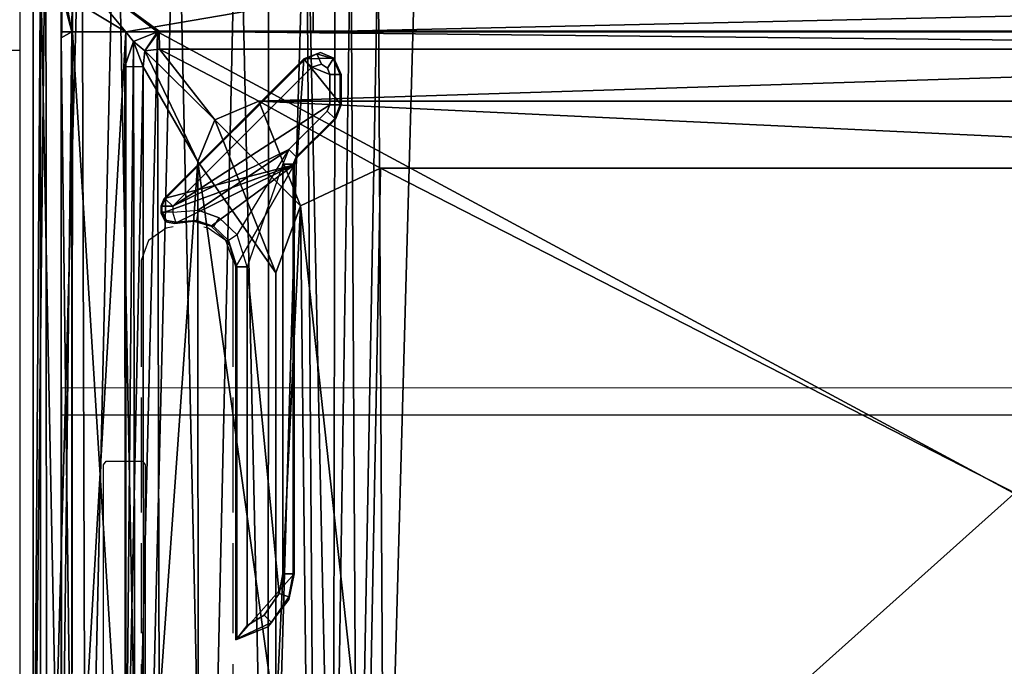
# Model space of a CAD drawing. Units: inches. Extents: x -154 to 231, y -17 to 235.
# Drawn here: x 39 to 51, y 8 to 15 of the extents above; entities that cross this region are included whole.
import ezdxf

# ---------------------------------------------------------------- set-up
doc = ezdxf.new("R2010")
doc.units = ezdxf.units.IN
doc.header["$MEASUREMENT"] = 0
for name, color, linetype in [('CART', 3, 'Continuous'), ('STORAGE', 4, 'Continuous'), ('TILE-HARDWARE', 3, 'Continuous'), ('WKSURF', 6, 'Continuous'), ('WKSURF-SUPPORT', 6, 'Continuous')]:
    doc.layers.add(name, color=color, linetype=linetype)

# ---------------------------------------------------------------- blocks, each defined once
blk = doc.blocks.new('SA781830')
at = {"layer": 'CART'}
for p, q in [((11.503, -14.366, 5.209), (11.503, -1.822, 5.209)), ((11.753, -1.822, 4.967), (11.753, -14.366, 4.967)), ((11.838, -14.822, 2.553), (11.838, -1.822, 2.553)), ((10.734, -2.41, 5.209), (10.734, -13.49, 5.209)), ((11.504, -13.418, 5.209), (11.504, -2.482, 5.209)), ((10.523, -2.765, 5.081), (10.524, -13.074, 5.079)), ((10.741, -2.763, 5.209), (10.743, -13.076, 5.209)), ((10.734, -13.49, 37.194), (10.734, -3.285, 37.194)), ((11.379, -13.49, 37.194), (11.379, -3.285, 37.194)), ((11.504, -3.357, 37.121), (11.504, -13.418, 37.121)), ((8.94, -5.234, 4.021), (8.94, -10.61, 4.021)), ((8.94, -10.61, 4.021), (8.648, -11.413, 4.016)), ((9.874, -11.94, 4.354), (8.94, -10.61, 4.021)), ((8.648, -11.413, 4.016), (7.69, -11.86, 4.021)), ((7.69, -11.86, 4.021), (-7.69, -11.86, 4.021)), ((9.144, -12.663, 4.354), (7.69, -11.86, 4.021)), ((9.874, -11.94, 4.354), (10.524, -13.074, 5.079)), ((10.33, -13.285, 5.088), (9.144, -12.663, 4.354)), ((10.505, -13.262, 5.137), (10.524, -13.074, 5.079)), ((10.524, -13.074, 5.079), (10.743, -13.076, 5.209)), ((10.743, -13.076, 5.209), (10.639, -13.376, 5.209)), ((10.33, -13.285, 5.088), (-10.33, -13.285, 5.088)), ((10.33, -13.285, 5.088), (10.505, -13.262, 5.137)), ((10.333, -13.499, 5.209), (10.33, -13.285, 5.088)), ((10.639, -13.376, 5.209), (10.354, -13.49, 5.209)), ((10.354, -13.49, 5.209), (-10.359, -13.49, 5.209)), ((10.333, -13.499, 5.209), (-10.333, -13.499, 5.209)), ((8.496, -13.49, 32.194), (-8.504, -13.49, 32.194)), ((8.496, -13.875, 37.193), (8.496, -13.49, 37.194)), ((10.734, -13.49, 37.194), (8.496, -13.49, 37.194)), ((8.496, -13.875, 32.193), (8.496, -13.49, 32.194)), ((8.496, -13.49, 37.194), (8.496, -13.49, 32.194)), ((10.354, -13.49, 5.209), (10.333, -13.499, 5.209)), ((10.734, -13.49, 5.209), (10.354, -13.49, 5.209)), ((10.734, -13.49, 5.209), (10.734, -13.49, 37.194)), ((11.371, -13.49, 37.194), (10.734, -13.49, 37.194)), ((11.379, -13.49, 5.209), (10.734, -13.49, 5.209)), ((11.379, -13.49, 37.194), (11.371, -13.49, 37.194)), ((11.371, -13.49, 37.194), (11.371, -13.875, 37.193)), ((11.379, -13.49, 37.189), (11.371, -13.49, 37.194)), ((11.379, -13.49, 5.209), (11.504, -13.418, 5.209)), ((11.504, -13.418, 37.121), (11.379, -13.49, 37.194)), ((11.379, -13.49, 5.209), (11.379, -13.49, 37.189)), ((11.496, -13.49, 5.209), (11.379, -13.49, 5.209)), ((11.496, -13.49, 37.121), (11.379, -13.49, 37.189)), ((11.379, -13.49, 37.189), (11.379, -13.49, 37.194)), ((11.496, -13.49, 37.121), (11.496, -13.49, 5.209)), ((11.496, -13.49, 37.121), (11.496, -13.947, 37.121)), ((11.496, -13.49, 5.209), (11.496, -14.135, 5.209)), ((11.504, -13.418, 37.121), (11.504, -13.418, 5.209))]:
    blk.add_line(p, q, dxfattribs=at)
mesh = blk.add_polyface(dxfattribs=at)
corners = [(-11.674, -1.064, 2.553), (-11.838, -14.822, 2.553), (-11.838, -1.822, 2.553), (-11.674, -15.58, 2.553), (-11.212, -0.441, 2.553), (-11.062, -16.321, 2.553), (-10.535, -0.064, 2.553), (-10.619, -16.552, 2.553), (-10.037, -16.659, 2.553), (-9.762, 0, 2.553), (-9.391, -16.556, 2.553), (-9.031, -0.261, 2.553), (-8.947, -16.328, 2.553), (-8.473, -0.799, 2.553), (-8.58, -15.988, 2.553), (-8.233, -15.327, 2.553), (-8.255, -1.033, 2.553), (-7.967, -1.188, 2.553), (-8.046, -14.969, 2.553), (-7.719, -14.708, 2.553), (-7.644, -1.241, 2.553), (-7.273, -14.603, 2.553), (7.644, -1.241, 2.553), (7.273, -14.603, 2.553), (7.719, -14.708, 2.553), (7.967, -1.188, 2.553), (8.046, -14.969, 2.553), (8.255, -1.033, 2.553), (8.233, -15.327, 2.553), (8.58, -15.988, 2.553), (8.473, -0.799, 2.553), (9.031, -0.261, 2.553), (9.028, -16.377, 2.553), (9.391, -16.556, 2.553), (9.762, 0, 2.553), (10.131, -16.655, 2.553), (10.535, -0.064, 2.553), (10.849, -16.452, 2.553), (11.212, -0.441, 2.553), (11.256, -16.163, 2.553), (11.674, -1.064, 2.553), (11.686, -15.553, 2.553), (11.838, -1.822, 2.553), (11.838, -14.822, 2.553)]
mesh.append_faces([[corners[k] for k in face] for face in [(0, 1, 2), (41, 42, 43)]], dxfattribs={"vtx0": -1})
mesh.append_faces([[corners[k] for k in face] for face in [(1, 0, 3), (3, 4, 5), (5, 6, 7), (7, 6, 8), (8, 9, 10), (10, 11, 12), (12, 13, 14), (14, 13, 15), (15, 17, 18), (18, 17, 19), (19, 20, 21), (21, 22, 23), (23, 22, 24), (24, 25, 26), (26, 27, 28), (28, 27, 29), (29, 31, 32), (32, 31, 33), (33, 34, 35), (35, 36, 37), (37, 38, 39), (39, 40, 41)]], dxfattribs={"vtx0": -1, "vtx1": -1})
mesh.append_faces([[corners[k] for k in face] for face in [(3, 0, 4), (5, 4, 6), (8, 6, 9), (10, 9, 11), (12, 11, 13), (15, 13, 16), (15, 16, 17), (19, 17, 20), (21, 20, 22), (24, 22, 25), (26, 25, 27), (29, 27, 30), (29, 30, 31), (33, 31, 34), (35, 34, 36), (37, 36, 38), (39, 38, 40), (41, 40, 42)]], dxfattribs={"vtx0": -1, "vtx2": -1})
mesh = blk.add_polyface(dxfattribs=at)
corners = [(-10.734, -13.49, 5.209), (-10.6, -13.412, 5.209), (-10.734, -13.097, 5.209), (-10.359, -13.49, 5.209), (-10.632, -2.461, 5.209), (-10.734, -2.41, 5.209), (-10.734, -2.743, 5.209), (10.734, -13.49, 5.209), (10.639, -13.376, 5.209), (10.354, -13.49, 5.209), (10.734, -13.102, 5.209), (-11.379, -2.41, 5.209), (-11.503, -1.822, 5.209), (-11.504, -2.482, 5.209), (-11.368, -1.199, 5.209), (-10.986, -0.687, 5.209), (-10.426, -0.38, 5.209), (-10.328, -2.344, 5.209), (-9.789, -0.334, 5.209), (-8.507, -1.271, 5.209), (-8.206, -1.463, 5.209), (-7.689, -1.575, 5.209), (10.328, -2.344, 5.209), (-9.19, -0.555, 5.209), (-8.738, -1.005, 5.209), (7.69, -1.575, 5.209), (8.039, -1.525, 5.209), (8.445, -1.317, 5.209), (8.738, -1.005, 5.209), (9.19, -0.555, 5.209), (9.789, -0.334, 5.209), (10.426, -0.38, 5.209), (10.62, -2.45, 5.209), (10.986, -0.687, 5.209), (10.734, -2.41, 5.209), (10.734, -2.745, 5.209), (11.379, -2.41, 5.209), (11.368, -1.199, 5.209), (11.503, -1.822, 5.209), (11.503, -2.482, 5.209), (-11.503, -14.366, 5.209), (-11.379, -14.26, 5.209), (-11.504, -14.135, 5.209), (-7.337, -14.269, 5.209), (11.371, -14.26, 5.209), (7.337, -14.269, 5.209), (11.503, -14.366, 5.209), (11.496, -14.135, 5.209), (11.496, -13.49, 5.209), (11.503, -13.418, 5.209), (11.379, -13.49, 5.209)]
mesh.append_faces([[corners[k] for k in face] for face in [(0, 1, 2), (1, 0, 3), (4, 5, 6), (7, 8, 9), (8, 7, 10), (11, 12, 13), (23, 19, 24), (34, 32, 35), (38, 36, 39), (40, 41, 42), (48, 49, 50)]], dxfattribs={"vtx0": -1})
mesh.append_faces([[corners[k] for k in face] for face in [(12, 11, 14), (14, 5, 15), (15, 5, 16), (16, 17, 18), (19, 17, 20), (20, 17, 21), (18, 19, 23), (21, 22, 25), (25, 22, 26), (26, 22, 27), (27, 22, 28), (28, 22, 29), (29, 22, 30), (30, 22, 31), (31, 32, 33), (33, 36, 37), (37, 36, 38), (41, 43, 44), (44, 46, 47), (47, 46, 48), (49, 48, 46)]], dxfattribs={"vtx0": -1, "vtx1": -1})
mesh.append_faces([[corners[k] for k in face] for face in [(16, 5, 4), (18, 17, 19), (33, 32, 34)]], dxfattribs={"vtx0": -1, "vtx1": -1, "vtx2": -1})
mesh.append_faces([[corners[k] for k in face] for face in [(14, 11, 5), (16, 4, 17), (21, 17, 22), (31, 22, 32), (33, 34, 36), (41, 40, 43), (44, 43, 45), (44, 45, 46)]], dxfattribs={"vtx0": -1, "vtx2": -1})
mesh = blk.add_polyface(dxfattribs=at)
corners = [(11.753, -14.366, 4.967), (11.503, -1.822, 5.209), (11.503, -14.366, 5.209), (11.753, -1.822, 4.967)]
mesh.append_faces([[corners[k] for k in face] for face in [(0, 1, 2), (1, 0, 3)]], dxfattribs={"vtx0": -1})
mesh = blk.add_polyface(dxfattribs=at)
corners = [(11.838, -1.822, 2.553), (11.753, -14.366, 4.967), (11.838, -14.822, 2.553), (11.753, -1.822, 4.967)]
mesh.append_faces([[corners[k] for k in face] for face in [(0, 1, 2), (1, 0, 3)]], dxfattribs={"vtx0": -1})
mesh = blk.add_polyface(dxfattribs=at)
corners = [(-10.6, -13.412, 5.209), (-10.741, -2.763, 5.209), (-10.743, -13.076, 5.209), (-10.632, -2.461, 5.209), (-10.328, -2.344, 5.209), (-10.359, -13.49, 5.209), (10.354, -13.49, 5.209), (10.328, -2.344, 5.209), (10.62, -2.45, 5.209), (10.639, -13.376, 5.209), (10.741, -2.763, 5.209), (10.743, -13.076, 5.209)]
mesh.append_faces([[corners[k] for k in face] for face in [(0, 1, 2), (10, 9, 11)]], dxfattribs={"vtx0": -1})
mesh.append_faces([[corners[k] for k in face] for face in [(1, 0, 3), (3, 0, 4), (4, 6, 7), (7, 6, 8), (8, 9, 10)]], dxfattribs={"vtx0": -1, "vtx1": -1})
mesh.append_faces([[corners[k] for k in face] for face in [(4, 0, 5), (4, 5, 6), (8, 6, 9)]], dxfattribs={"vtx0": -1, "vtx2": -1})
mesh = blk.add_polyface(dxfattribs=at)
corners = [(11.379, -2.41, 5.209), (10.734, -13.49, 5.209), (10.734, -2.41, 5.209), (11.379, -13.49, 5.209), (11.504, -2.482, 5.209), (11.504, -13.418, 5.209)]
mesh.append_faces([[corners[k] for k in face] for face in [(0, 1, 2), (3, 4, 5)]], dxfattribs={"vtx0": -1})
mesh.append_faces([[corners[k] for k in face] for face in [(1, 0, 3)]], dxfattribs={"vtx0": -1, "vtx1": -1})
mesh.append_faces([[corners[k] for k in face] for face in [(3, 0, 4)]], dxfattribs={"vtx0": -1, "vtx2": -1})
mesh = blk.add_polyface(dxfattribs=at)
corners = [(10.734, -3.285, 37.194), (10.734, -13.49, 5.209), (10.734, -13.49, 37.194), (10.734, -2.41, 5.209), (10.734, -2.95, 37.127), (10.734, -2.666, 36.937), (10.734, -2.477, 36.653), (10.734, -2.41, 36.319)]
mesh.append_faces([[corners[k] for k in face] for face in [(0, 1, 2), (3, 6, 7)]], dxfattribs={"vtx0": -1})
mesh.append_faces([[corners[k] for k in face] for face in [(1, 0, 3)]], dxfattribs={"vtx0": -1, "vtx1": -1})
mesh.append_faces([[corners[k] for k in face] for face in [(3, 0, 4), (3, 4, 5), (3, 5, 6)]], dxfattribs={"vtx0": -1, "vtx2": -1})
mesh = blk.add_polyface(dxfattribs=at)
corners = [(11.504, -2.482, 5.209), (11.504, -13.418, 37.121), (11.504, -13.418, 5.209), (11.504, -3.357, 37.121), (11.504, -3.022, 37.055), (11.504, -2.738, 36.865), (11.504, -2.549, 36.581), (11.504, -2.482, 36.246)]
mesh.append_faces([[corners[k] for k in face] for face in [(0, 1, 2), (6, 0, 7)]], dxfattribs={"vtx0": -1})
mesh.append_faces([[corners[k] for k in face] for face in [(1, 0, 3), (3, 0, 4), (4, 0, 5), (5, 0, 6)]], dxfattribs={"vtx0": -1, "vtx1": -1})
mesh = blk.add_polyface(dxfattribs=at)
corners = [(10.523, -2.765, 5.081), (9.867, -3.896, 4.354), (9.874, -11.94, 4.354)]
mesh.append_faces([[corners[k] for k in face] for face in [(0, 1, 2)]])
mesh = blk.add_polyface(dxfattribs=at)
corners = [(10.523, -2.765, 5.081), (9.874, -11.94, 4.354), (10.524, -13.074, 5.079)]
mesh.append_faces([[corners[k] for k in face] for face in [(0, 1, 2)]])
mesh = blk.add_polyface(dxfattribs=at)
corners = [(10.524, -13.074, 5.079), (10.741, -2.763, 5.209), (10.523, -2.765, 5.081), (10.743, -13.076, 5.209)]
mesh.append_faces([[corners[k] for k in face] for face in [(0, 1, 2), (1, 0, 3)]], dxfattribs={"vtx0": -1})
mesh = blk.add_polyface(dxfattribs=at)
corners = [(11.371, -13.49, 37.194), (10.734, -3.285, 37.194), (10.734, -13.49, 37.194), (11.379, -3.285, 37.194), (11.379, -13.49, 37.194)]
mesh.append_faces([[corners[k] for k in face] for face in [(0, 1, 2), (3, 0, 4)]], dxfattribs={"vtx0": -1})
mesh.append_faces([[corners[k] for k in face] for face in [(1, 0, 3)]], dxfattribs={"vtx0": -1, "vtx1": -1})
mesh = blk.add_polyface(dxfattribs=at)
corners = [(11.504, -13.418, 37.121), (11.379, -3.285, 37.194), (11.379, -13.49, 37.194), (11.504, -3.357, 37.121)]
mesh.append_faces([[corners[k] for k in face] for face in [(0, 1, 2), (1, 0, 3)]], dxfattribs={"vtx0": -1})
mesh = blk.add_polyface(dxfattribs=at)
corners = [(7.69, -11.86, 4.021), (-7.69, -3.984, 4.021), (-7.69, -11.86, 4.021), (7.838, -3.993, 4.02)]
mesh.append_faces([[corners[k] for k in face] for face in [(0, 1, 2), (1, 0, 3)]], dxfattribs={"vtx0": -1})
mesh = blk.add_polyface(dxfattribs=at)
corners = [(8.648, -11.413, 4.016), (7.838, -3.993, 4.02), (7.69, -11.86, 4.021), (8.566, -4.343, 4.016)]
mesh.append_faces([[corners[k] for k in face] for face in [(0, 1, 2), (1, 0, 3)]], dxfattribs={"vtx0": -1})
mesh = blk.add_polyface(dxfattribs=at)
corners = [(9.874, -11.94, 4.354), (8.94, -5.234, 4.021), (8.94, -10.61, 4.021), (9.867, -3.896, 4.354)]
mesh.append_faces([[corners[k] for k in face] for face in [(0, 1, 2), (1, 0, 3)]], dxfattribs={"vtx0": -1})
mesh = blk.add_polyface(dxfattribs=at)
corners = [(8.648, -11.413, 4.016), (8.94, -5.234, 4.021), (8.566, -4.343, 4.016), (8.94, -10.61, 4.021)]
mesh.append_faces([[corners[k] for k in face] for face in [(0, 1, 2), (1, 0, 3)]], dxfattribs={"vtx0": -1})
mesh = blk.add_polyface(dxfattribs=at)
corners = [(9.671, -12.439, 4.353), (8.94, -10.61, 4.021), (8.648, -11.413, 4.016)]
mesh.append_faces([[corners[k] for k in face] for face in [(0, 1, 2)]])
mesh = blk.add_polyface(dxfattribs=at)
corners = [(9.874, -11.94, 4.354), (8.94, -10.61, 4.021), (9.671, -12.439, 4.353)]
mesh.append_faces([[corners[k] for k in face] for face in [(0, 1, 2)]])
mesh = blk.add_polyface(dxfattribs=at)
corners = [(9.144, -12.663, 4.354), (8.648, -11.413, 4.016), (7.69, -11.86, 4.021)]
mesh.append_faces([[corners[k] for k in face] for face in [(0, 1, 2)]])
mesh = blk.add_polyface(dxfattribs=at)
corners = [(9.671, -12.439, 4.353), (8.648, -11.413, 4.016), (9.144, -12.663, 4.354)]
mesh.append_faces([[corners[k] for k in face] for face in [(0, 1, 2)]])
mesh = blk.add_polyface(dxfattribs=at)
corners = [(9.144, -12.663, 4.354), (-7.69, -11.86, 4.021), (-9.144, -12.663, 4.354), (7.69, -11.86, 4.021)]
mesh.append_faces([[corners[k] for k in face] for face in [(0, 1, 2), (1, 0, 3)]], dxfattribs={"vtx0": -1})
mesh = blk.add_polyface(dxfattribs=at)
corners = [(10.505, -13.262, 5.137), (9.874, -11.94, 4.354), (9.671, -12.439, 4.353)]
mesh.append_faces([[corners[k] for k in face] for face in [(0, 1, 2)]])
mesh = blk.add_polyface(dxfattribs=at)
corners = [(10.524, -13.074, 5.079), (9.874, -11.94, 4.354), (10.505, -13.262, 5.137)]
mesh.append_faces([[corners[k] for k in face] for face in [(0, 1, 2)]])
mesh = blk.add_polyface(dxfattribs=at)
corners = [(10.33, -13.285, 5.088), (9.671, -12.439, 4.353), (9.144, -12.663, 4.354)]
mesh.append_faces([[corners[k] for k in face] for face in [(0, 1, 2)]])
mesh = blk.add_polyface(dxfattribs=at)
corners = [(10.505, -13.262, 5.137), (9.671, -12.439, 4.353), (10.33, -13.285, 5.088)]
mesh.append_faces([[corners[k] for k in face] for face in [(0, 1, 2)]])
mesh = blk.add_polyface(dxfattribs=at)
corners = [(-10.33, -13.285, 5.088), (9.144, -12.663, 4.354), (-9.144, -12.663, 4.354), (10.33, -13.285, 5.088)]
mesh.append_faces([[corners[k] for k in face] for face in [(0, 1, 2), (1, 0, 3)]], dxfattribs={"vtx0": -1})
mesh = blk.add_polyface(dxfattribs=at)
corners = [(10.639, -13.376, 5.209), (10.524, -13.074, 5.079), (10.505, -13.262, 5.137)]
mesh.append_faces([[corners[k] for k in face] for face in [(0, 1, 2)]])
mesh = blk.add_polyface(dxfattribs=at)
corners = [(10.743, -13.076, 5.209), (10.524, -13.074, 5.079), (10.639, -13.376, 5.209)]
mesh.append_faces([[corners[k] for k in face] for face in [(0, 1, 2)]])
mesh = blk.add_polyface(dxfattribs=at)
corners = [(10.333, -13.499, 5.209), (-10.33, -13.285, 5.088), (-10.333, -13.499, 5.209), (10.33, -13.285, 5.088)]
mesh.append_faces([[corners[k] for k in face] for face in [(0, 1, 2), (1, 0, 3)]], dxfattribs={"vtx0": -1})
mesh = blk.add_polyface(dxfattribs=at)
corners = [(10.505, -13.262, 5.137), (10.33, -13.285, 5.088), (10.333, -13.499, 5.209)]
mesh.append_faces([[corners[k] for k in face] for face in [(0, 1, 2)]])
mesh = blk.add_polyface(dxfattribs=at)
corners = [(10.354, -13.49, 5.209), (10.505, -13.262, 5.137), (10.333, -13.499, 5.209), (10.639, -13.376, 5.209)]
mesh.append_faces([[corners[k] for k in face] for face in [(0, 1, 2), (1, 0, 3)]], dxfattribs={"vtx0": -1})
mesh = blk.add_polyface(dxfattribs=at)
corners = [(-11.379, -14.26, 5.209), (-11.504, -13.49, 5.209), (-11.504, -14.135, 5.209), (-11.379, -13.49, 5.209), (11.371, -14.26, 5.209), (-10.734, -13.49, 5.209), (-10.333, -13.499, 5.209), (-10.359, -13.49, 5.209), (10.333, -13.499, 5.209), (10.354, -13.49, 5.209), (10.734, -13.49, 5.209), (11.379, -13.49, 5.209), (11.496, -14.135, 5.209), (11.496, -13.49, 5.209)]
mesh.append_faces([[corners[k] for k in face] for face in [(0, 1, 2), (5, 6, 7), (11, 12, 13)]], dxfattribs={"vtx0": -1})
mesh.append_faces([[corners[k] for k in face] for face in [(1, 0, 3), (3, 4, 5), (6, 4, 8), (8, 4, 9), (9, 4, 10), (10, 4, 11)]], dxfattribs={"vtx0": -1, "vtx1": -1})
mesh.append_faces([[corners[k] for k in face] for face in [(5, 4, 6)]], dxfattribs={"vtx0": -1, "vtx1": -1, "vtx2": -1})
mesh.append_faces([[corners[k] for k in face] for face in [(3, 0, 4), (11, 4, 12)]], dxfattribs={"vtx0": -1, "vtx2": -1})
mesh = blk.add_polyface(dxfattribs=at)
corners = [(10.734, -13.49, 5.209), (-10.359, -13.49, 5.209), (10.354, -13.49, 5.209), (-10.734, -13.49, 5.209), (8.496, -13.49, 32.194), (10.734, -13.49, 37.194), (8.496, -13.49, 37.194), (-8.504, -13.49, 32.194), (-10.734, -13.49, 37.194), (-8.504, -13.49, 37.194)]
mesh.append_faces([[corners[k] for k in face] for face in [(0, 1, 2), (4, 5, 6), (8, 7, 9)]], dxfattribs={"vtx0": -1})
mesh.append_faces([[corners[k] for k in face] for face in [(1, 0, 3), (3, 7, 8), (7, 3, 4)]], dxfattribs={"vtx0": -1, "vtx1": -1})
mesh.append_faces([[corners[k] for k in face] for face in [(3, 0, 4)]], dxfattribs={"vtx0": -1, "vtx1": -1, "vtx2": -1})
mesh.append_faces([[corners[k] for k in face] for face in [(4, 0, 5)]], dxfattribs={"vtx0": -1, "vtx2": -1})
mesh = blk.add_polyface(dxfattribs=at)
corners = [(-10.333, -13.499, 5.209), (10.354, -13.49, 5.209), (-10.359, -13.49, 5.209), (10.333, -13.499, 5.209)]
mesh.append_faces([[corners[k] for k in face] for face in [(0, 1, 2), (1, 0, 3)]], dxfattribs={"vtx0": -1})
mesh = blk.add_polyface(dxfattribs=at)
corners = [(8.496, -13.49, 32.194), (-8.504, -13.875, 32.193), (-8.504, -13.49, 32.194), (8.496, -13.875, 32.193)]
mesh.append_faces([[corners[k] for k in face] for face in [(0, 1, 2), (1, 0, 3)]], dxfattribs={"vtx0": -1})
mesh = blk.add_polyface(dxfattribs=at)
corners = [(10.734, -13.49, 37.194), (8.496, -13.875, 37.193), (8.496, -13.49, 37.194), (11.371, -13.875, 37.193), (11.371, -13.49, 37.194)]
mesh.append_faces([[corners[k] for k in face] for face in [(0, 1, 2), (3, 0, 4)]], dxfattribs={"vtx0": -1})
mesh.append_faces([[corners[k] for k in face] for face in [(1, 0, 3)]], dxfattribs={"vtx0": -1, "vtx1": -1})
mesh = blk.add_polyface(dxfattribs=at)
corners = [(8.496, -13.875, 36.423), (8.496, -13.49, 37.194), (8.496, -13.875, 37.193), (8.496, -13.875, 32.193), (8.496, -13.49, 32.194)]
mesh.append_faces([[corners[k] for k in face] for face in [(0, 1, 2), (1, 3, 4)]], dxfattribs={"vtx0": -1})
mesh.append_faces([[corners[k] for k in face] for face in [(1, 0, 3)]], dxfattribs={"vtx0": -1, "vtx2": -1})
mesh = blk.add_polyface(dxfattribs=at)
corners = [(11.379, -13.49, 37.189), (10.734, -13.49, 5.209), (11.379, -13.49, 5.209), (10.734, -13.49, 37.194), (11.371, -13.49, 37.194)]
mesh.append_faces([[corners[k] for k in face] for face in [(0, 1, 2), (3, 0, 4)]], dxfattribs={"vtx0": -1})
mesh.append_faces([[corners[k] for k in face] for face in [(1, 0, 3)]], dxfattribs={"vtx0": -1, "vtx1": -1})
mesh = blk.add_polyface(dxfattribs=at)
corners = [(11.496, -13.49, 37.121), (11.379, -13.49, 5.209), (11.496, -13.49, 5.209), (10.734, -13.49, 5.209), (10.734, -13.49, 37.194), (11.379, -13.49, 37.189), (11.371, -13.49, 37.194)]
mesh.append_faces([[corners[k] for k in face] for face in [(0, 1, 2), (4, 5, 6)]], dxfattribs={"vtx0": -1})
mesh.append_faces([[corners[k] for k in face] for face in [(1, 0, 3), (3, 0, 4)]], dxfattribs={"vtx0": -1, "vtx1": -1})
mesh.append_faces([[corners[k] for k in face] for face in [(4, 0, 5)]], dxfattribs={"vtx0": -1, "vtx2": -1})
mesh = blk.add_polyface(dxfattribs=at)
corners = [(11.379, -13.49, 37.189), (11.371, -13.875, 37.193), (11.371, -13.49, 37.194), (11.496, -13.947, 37.121), (11.496, -13.49, 37.121)]
mesh.append_faces([[corners[k] for k in face] for face in [(0, 1, 2), (3, 0, 4)]], dxfattribs={"vtx0": -1})
mesh.append_faces([[corners[k] for k in face] for face in [(1, 0, 3)]], dxfattribs={"vtx0": -1, "vtx1": -1})
mesh = blk.add_polyface(dxfattribs=at)
corners = [(11.504, -13.418, 37.121), (11.379, -13.49, 5.209), (11.504, -13.418, 5.209), (11.379, -13.49, 37.189), (11.379, -13.49, 37.194)]
mesh.append_faces([[corners[k] for k in face] for face in [(0, 1, 2), (3, 0, 4)]], dxfattribs={"vtx0": -1})
mesh.append_faces([[corners[k] for k in face] for face in [(1, 0, 3)]], dxfattribs={"vtx0": -1, "vtx1": -1})
mesh = blk.add_polyface(dxfattribs=at)
corners = [(11.496, -14.135, 36.933), (11.496, -13.49, 5.209), (11.496, -14.135, 5.209), (11.496, -13.947, 37.121), (11.496, -13.49, 37.121)]
mesh.append_faces([[corners[k] for k in face] for face in [(0, 1, 2), (1, 3, 4)]], dxfattribs={"vtx0": -1})
mesh.append_faces([[corners[k] for k in face] for face in [(1, 0, 3)]], dxfattribs={"vtx0": -1, "vtx2": -1})
blk = doc.blocks.new('SA823806')
at = {"layer": 'TILE-HARDWARE'}
for points in [[(19.42, -9.261, -9.979), (18.722, -10.483, -9.979), (18.722, -5.595, -9.979), (19.42, -4.806, -9.979)], [(19.037, -4.962, -9.979), (19.42, -4.806, -9.979), (18.722, -5.595, -9.979), (18.784, -5.289, -9.979)], [(19.408, -4.82, -11.355), (19.42, -4.806, -9.979), (19.037, -4.962, -9.979), (18.992, -5.015, -11.355)], [(19.408, -4.82, -11.355), (18.992, -5.015, -11.355), (19.081, -5.103, -11.479), (19.283, -4.98, -11.479)], [(19.283, -9.261, -11.479), (19.408, -9.261, -11.355), (19.408, -4.82, -11.355), (19.283, -4.98, -11.479)], [(19.42, -4.806, -9.979), (19.408, -4.82, -11.355), (19.408, -9.261, -11.355), (19.42, -9.261, -9.979)], [(19.037, -4.962, -9.979), (18.784, -5.289, -9.979), (18.784, -5.321, -11.355), (18.992, -5.015, -11.355)], [(18.784, -5.321, -11.355), (18.902, -5.362, -11.479), (19.081, -5.103, -11.479), (18.992, -5.015, -11.355)], [(19.283, -9.261, -11.479), (19.283, -4.98, -11.479), (19.081, -5.103, -11.479), (18.902, -5.362, -11.479)], [(18.734, -5.595, -11.355), (18.784, -5.321, -11.355), (18.784, -5.289, -9.979), (18.722, -5.595, -9.979)], [(18.784, -5.321, -11.355), (18.734, -5.595, -11.355), (18.859, -5.595, -11.479), (18.902, -5.362, -11.479)], [(18.902, -5.362, -11.479), (18.859, -5.595, -11.479), (18.859, -10.488, -11.479), (19.283, -9.261, -11.479)], [(18.734, -5.595, -11.355), (18.722, -5.595, -9.979), (18.722, -10.483, -9.979), (18.734, -10.488, -11.355)], [(18.859, -10.488, -11.479), (18.859, -5.595, -11.479), (18.734, -5.595, -11.355), (18.734, -10.488, -11.355)], [(18.722, -10.483, -9.979), (19.42, -9.261, -9.979), (19.499, -9.544, -9.979), (19.713, -9.747, -9.979)], [(18.786, -10.665, -11.479), (18.859, -10.488, -11.479), (19.283, -9.261, -11.479), (19.402, -9.646, -11.479)], [(19.505, -9.576, -11.355), (19.408, -9.261, -11.355), (19.283, -9.261, -11.479), (19.402, -9.646, -11.479)], [(19.42, -9.261, -9.979), (19.408, -9.261, -11.355), (19.505, -9.576, -11.355), (19.499, -9.544, -9.979)], [(19.617, -9.85, -11.479), (19.402, -9.646, -11.479), (19.505, -9.576, -11.355), (19.681, -9.743, -11.355)], [(19.713, -9.747, -9.979), (19.499, -9.544, -9.979), (19.505, -9.576, -11.355), (19.681, -9.743, -11.355)], [(18.722, -10.483, -9.979), (19.713, -9.747, -9.979), (19.926, -9.809, -9.979), (20.146, -9.782, -9.979)], [(19.617, -9.85, -11.479), (19.402, -9.646, -11.479), (18.786, -10.665, -11.479), (19.87, -9.94, -11.479)], [(19.888, -9.817, -11.355), (19.681, -9.743, -11.355), (19.617, -9.85, -11.479), (19.87, -9.94, -11.479)], [(19.713, -9.747, -9.979), (19.681, -9.743, -11.355), (19.888, -9.817, -11.355), (19.926, -9.809, -9.979)], [(18.722, -10.483, -9.979), (20.146, -9.782, -9.979), (20.258, -9.799, -9.979), (20.31, -9.901, -9.979)], [(20.173, -9.917, -11.479), (19.87, -9.94, -11.479), (19.888, -9.817, -11.355), (20.137, -9.798, -11.355)], [(20.146, -9.782, -9.979), (19.926, -9.809, -9.979), (19.888, -9.817, -11.355), (20.137, -9.798, -11.355)], [(20.146, -9.782, -9.979), (20.137, -9.798, -11.355), (20.248, -9.817, -11.356), (20.258, -9.799, -9.979)], [(20.248, -9.817, -11.356), (20.137, -9.798, -11.355), (20.173, -9.917, -11.479), (20.298, -9.917, -11.355)], [(20.31, -9.901, -9.979), (20.258, -9.799, -9.979), (20.248, -9.817, -11.356), (20.298, -9.917, -11.355)], [(18.327, -11.124, -11.479), (18.296, -11.197, -11.479), (20.173, -9.988, -11.479), (18.786, -10.665, -11.479)], [(18.296, -11.56, -11.479), (18.512, -11.649, -11.479), (20.173, -9.988, -11.479), (18.296, -11.197, -11.479)], [(20.173, -9.988, -11.479), (18.512, -11.649, -11.479), (18.6, -11.737, -11.355), (20.262, -10.076, -11.355)], [(18.722, -10.483, -9.979), (20.31, -9.901, -9.979), (20.31, -9.993, -9.979), (20.274, -10.081, -9.979)], [(20.173, -9.917, -11.479), (19.87, -9.94, -11.479), (18.786, -10.665, -11.479), (20.173, -9.988, -11.479)], [(20.298, -9.917, -11.355), (20.298, -9.988, -11.355), (20.173, -9.988, -11.479), (20.173, -9.917, -11.479)], [(20.298, -9.988, -11.355), (20.262, -10.076, -11.355), (20.173, -9.988, -11.479)], [(20.31, -9.993, -9.979), (20.298, -9.988, -11.355), (20.262, -10.076, -11.355), (20.274, -10.081, -9.979)], [(20.31, -9.993, -9.979), (20.31, -9.901, -9.979), (20.298, -9.917, -11.355), (20.298, -9.988, -11.355)], [(18.608, -11.746, -9.979), (20.274, -10.081, -9.979), (20.262, -10.076, -11.355), (18.6, -11.737, -11.355)], [(18.722, -10.483, -9.979), (20.274, -10.081, -9.979), (18.608, -11.746, -9.979), (18.686, -10.571, -9.979)], [(18.159, -11.197, -9.979), (18.23, -11.027, -9.979), (18.686, -10.571, -9.979), (18.608, -11.746, -9.979)], [(18.698, -10.576, -11.355), (18.686, -10.571, -9.979), (18.23, -11.027, -9.979), (18.238, -11.035, -11.355)], [(18.786, -10.665, -11.479), (18.698, -10.576, -11.355), (18.238, -11.035, -11.355), (18.327, -11.124, -11.479)], [(18.698, -10.576, -11.355), (18.734, -10.488, -11.355), (18.722, -10.483, -9.979), (18.686, -10.571, -9.979)], [(18.786, -10.665, -11.479), (18.859, -10.488, -11.479), (18.734, -10.488, -11.355), (18.698, -10.576, -11.355)], [(18.171, -11.197, -11.355), (18.238, -11.035, -11.355), (18.23, -11.027, -9.979), (18.159, -11.197, -9.979)], [(18.296, -11.197, -11.479), (18.327, -11.124, -11.479), (18.238, -11.035, -11.355), (18.171, -11.197, -11.355)], [(18.159, -11.56, -9.979), (18.159, -11.197, -9.979), (18.608, -11.746, -9.979), (18.247, -11.756, -9.979)], [(18.171, -11.197, -11.355), (18.159, -11.197, -9.979), (18.159, -11.56, -9.979), (18.171, -11.56, -11.355)], [(18.296, -11.197, -11.479), (18.171, -11.197, -11.355), (18.171, -11.56, -11.355), (18.296, -11.56, -11.479)], [(18.255, -11.747, -11.355), (18.171, -11.56, -11.355), (18.159, -11.56, -9.979), (18.247, -11.756, -9.979)], [(18.296, -11.56, -11.479), (18.171, -11.56, -11.355), (18.255, -11.747, -11.355), (18.324, -11.638, -11.479)], [(18.394, -11.683, -11.479), (18.324, -11.638, -11.479), (18.255, -11.747, -11.355), (18.45, -11.809, -11.355)], [(18.296, -11.56, -11.479), (18.324, -11.638, -11.479), (18.394, -11.683, -11.479), (18.512, -11.649, -11.479)], [(18.408, -11.823, -9.979), (18.247, -11.756, -9.979), (18.608, -11.746, -9.979), (18.408, -11.823, -9.979)], [(18.255, -11.747, -11.355), (18.247, -11.756, -9.979), (18.408, -11.823, -9.979), (18.45, -11.809, -11.355)], [(18.394, -11.683, -11.479), (18.45, -11.809, -11.355), (18.6, -11.737, -11.355), (18.512, -11.649, -11.479)], [(18.6, -11.737, -11.355), (18.45, -11.809, -11.355), (18.408, -11.823, -9.979), (18.608, -11.746, -9.979)]]:
    blk.add_3dface(points, dxfattribs=at)
blk = doc.blocks.new('MTW210_1324K_0P')
at = {"layer": 'WKSURF'}
blk.add_line((21.999, -13.216), (21.999, -0.77), dxfattribs=at)
blk = doc.blocks.new('MTW219_13_0P')
at = {"layer": 'WKSURF-SUPPORT'}
for p, q in [((0.55, -0.77), (-0.55, -0.77)), ((-0.55, -0.77), (-0.55, -1.471)), ((0.55, -1.471), (0.55, -0.77)), ((-0.55, -1.838), (-0.55, -2.981)), ((0.55, -2.981), (0.55, -1.838)), ((-0.55, -3.349), (-0.55, -4.519)), ((0.55, -4.519), (0.55, -3.349)), ((-0.55, -4.886), (-0.55, -5.961)), ((0.55, -5.961), (0.55, -4.886)), ((-0.55, -6.329), (-0.55, -7.703)), ((0.55, -7.703), (0.55, -6.329)), ((-0.55, -8.071), (-0.55, -9.34)), ((0.55, -9.34), (0.55, -8.071)), ((-0.55, -9.34), (-0.461, -9.577)), ((0.461, -9.577), (0.55, -9.34)), ((-0.461, -9.577), (-0.252, -9.726)), ((0.252, -9.726), (0.461, -9.577)), ((-0.252, -9.726), (-0.198, -9.737)), ((0.169, -9.742), (0.252, -9.726))]:
    blk.add_line(p, q, dxfattribs=at)
blk.add_point((0, 0), dxfattribs=at)
blk = doc.blocks.new('MTW305_13HRDNP_0P')
at = {"layer": 'STORAGE'}
for p, q in [((-2, -11.85), (-2, 0)), ((21.999, -11.85), (-2, -11.85))]:
    blk.add_line(p, q, dxfattribs=at)
blk = doc.blocks.new('MTW810_0624P_0P')
at = {"layer": 'STORAGE'}
for p, q in [((20.5, -5.751), (20.501, -0.74)), ((21, -0.74), (21, -5.751)), ((21.499, -6.667), (21.499, -0.77)), ((20.533, -5.795), (20.5, -5.751)), ((21, -5.751), (20.967, -5.795)), ((20.967, -5.795), (20.533, -5.795)), ((21.499, -6.347), (-1.5, -6.347)), ((-1.5, -6.668), (21.499, -6.667))]:
    blk.add_line(p, q, dxfattribs=at)

msp = doc.modelspace()

# ---------------------------------------------------------------- block references
at = {"rotation": 180}
for name, p in [('MTW305_13HRDNP_0P', (36.769, 3.234)), ('SA781830', (50.769, 1.814)), ('MTW210_1324K_0P', (60.769, 3.234)), ('SA823806', (60.769, 3.234)), ('MTW219_13_0P', (40.769, 3.233)), ('MTW810_0624P_0P', (60.769, 4.382))]:
    msp.add_blockref(name, p, dxfattribs=at)

doc.saveas('drawing.dxf')
